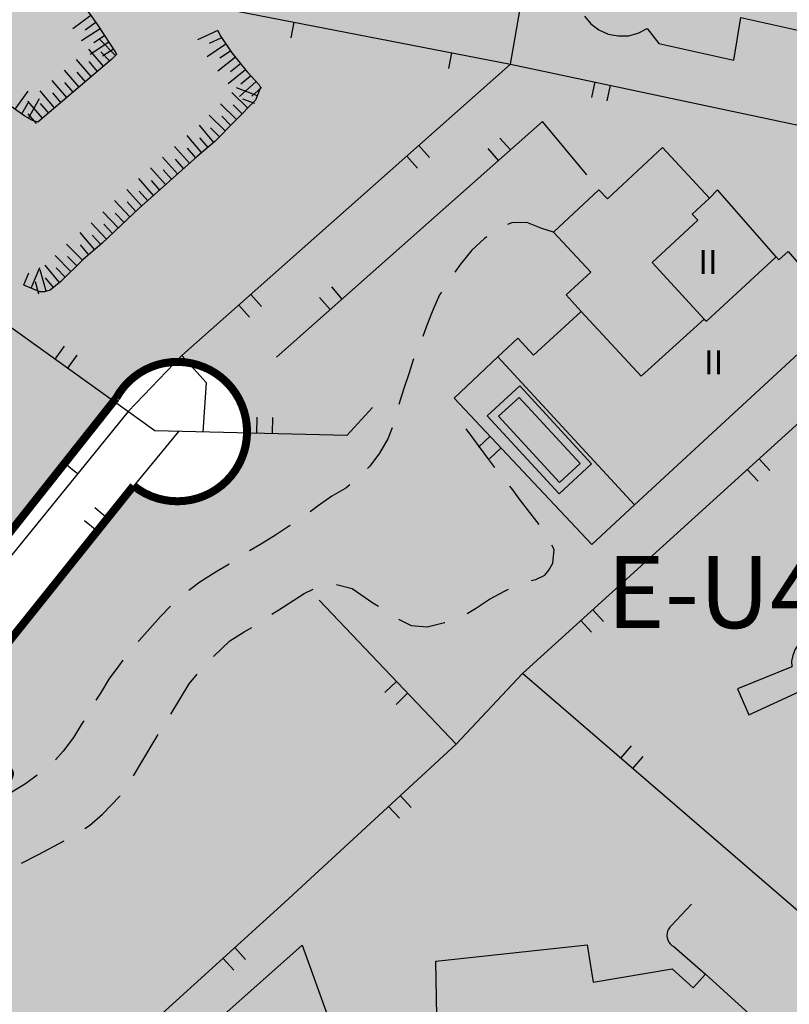
# Model space of a CAD drawing. Units: metres. Extents: x 366560 to 367179, y 4308439 to 4309611.
# Drawn here: x 366895 to 366943, y 4309205 to 4309266 of the extents above; entities that cross this region are included whole.
import ezdxf

# ---------------------------------------------------------------- set-up
doc = ezdxf.new("R2010")
doc.units = ezdxf.units.M
doc.header["$LTSCALE"] = 7.5
doc.header["$MEASUREMENT"] = 0
doc.linetypes.add('0', pattern=[0])
doc.layers.get('Defpoints').update_dxf_attribs({"linetype": 'CONTINUOUS'})
for name, color, linetype in [('1009', 7, 'CONTINUOUS'), ('3001', 7, 'CONTINUOUS'), ('3005', 7, 'CONTINUOUS'), ('3019', 7, 'CONTINUOUS'), ('3041', 7, 'CONTINUOUS'), ('3045', 7, 'CONTINUOUS'), ('3049', 7, 'CONTINUOUS'), ('3066', 7, 'CONTINUOUS'), ('3091', 7, 'CONTINUOUS'), ('3100', 7, 'CONTINUOUS'), ('6020-SERVID-ACTUAL', 4, 'CONTINUOUS'), ('7015', 7, 'CONTINUOUS'), ('ALINEACION', 14, 'CONTINUOUS'), ('TEXTO CALIFICACION', 7, 'CONTINUOUS'), ('TRAMA-EU-4', 51, 'CONTINUOUS')]:
    doc.layers.add(name, color=color, linetype=linetype)
doc.styles.add('CARATULA', font='ARIAL.TTF')
doc.styles.get("Standard").update_dxf_attribs({"font": 'romans.shx', "height": 1.7})
doc.dimstyles.get("Standard").update_dxf_attribs({"dimtxt": 0.18, "dimasz": 0.18, "dimexe": 0.18, "dimexo": 0.0625, "dimgap": 0.09, "dimtad": 1, "dimzin": 0, "dimdsep": 46, "dimtxsty": 'Standard', "dimcen": 0.09, "dimadec": 0, "dimazin": 0, "dimtfac": 1, "dimtofl": 0, "dimtmove": 0, "dimatfit": 3, "dimfxl": 1, "dimtolj": 1, "dimtzin": 0, "dimarcsym": 0})

# ---------------------------------------------------------------- blocks, each defined once
blk = doc.blocks.new('*D103')
at = {"layer": '3045', "color": 0, "lineweight": -2}
for p, q in [((366886.741, 4309224.63), (366886.004, 4309223.707)), ((366886.257, 4309223.735), (366889.188, 4309221.395)), ((366889.953, 4309222.065), (366889.217, 4309221.142)), ((366889.329, 4309221.283), (366894.139, 4309217.442))]:
    blk.add_line(p, q, dxfattribs=at)
at = {"layer": '3045', "color": 0}
for points in [[(366886.276, 4309223.759), (366886.238, 4309223.712), (366886.116, 4309223.848)], [(366889.207, 4309221.418), (366889.169, 4309221.371), (366889.329, 4309221.283)]]:
    blk.add_solid(points, dxfattribs=at)
at = {"layer": 'Defpoints', "color": 0}
for p in [(366886.78, 4309224.679, 49.638), (366886.116, 4309223.848), (366889.992, 4309222.114, 50.349)]:
    blk.add_point(p, dxfattribs=at)
at = {"layer": '3045', "color": 0, "insert": (366892.631, 4309219.849), "char_height": 1.7, "attachment_point": 5, "rotation": 321.39586}
blk.add_mtext('\\A1;5.00', dxfattribs=at)

msp = doc.modelspace()

# ---------------------------------------------------------------- hatches: boundary and pattern name
at = {"layer": 'TRAMA-EU-4'}
msp.add_hatch(color=256, dxfattribs=at).paths.add_polyline_path([(367008.46, 4309311.69), (367014.2, 4309309.87), (367016.17, 4309306.36), (367009.87, 4309287.134), (367017.249, 4309284.579), (367019.61, 4309291.3), (367023.88, 4309289.76), (367025.54, 4309292.82), (367031.38, 4309276.55), (367021.97, 4309266.086), (367020.72, 4309267.39), (367018.26, 4309268.96), (367016.41, 4309269.57), (367013.58, 4309269.83), (367012.69, 4309269.82), (367010.91, 4309269.73), (367008.22, 4309270.27), (366999.35, 4309267.83), (366992.06, 4309259.59), (366990.27, 4309258.82), (366985.86, 4309259.86), (366979.99, 4309257.53), (366972.07, 4309247.93), (366969.99, 4309243.88), (366972.77, 4309243.53), (366975.97, 4309242.44), (366981.42, 4309237.37), (366982.86, 4309235.41), (366983.21, 4309233.04), (366982.53, 4309231.37), (366984.04, 4309230.42), (366996.49, 4309243.49), (366997.51, 4309249.6), (366996.21, 4309253.61), (367002.92, 4309260.84), (367005.58, 4309262.53), (367009.24, 4309263.5), (367013.83, 4309262.95), (367015.65, 4309262.03), (367016.77, 4309261.02), (366959.904, 4309197.069), (366950.41, 4309204.65), (366936.14, 4309188.28), (366930.81, 4309192.38), (366912.46, 4309169.07), (366895.43, 4309181.67), (366909.06, 4309198.9), (366903.14, 4309203.58), (366897.14, 4309198.68), (366896.23, 4309198.18), (366884.05, 4309208.9), (366884.16, 4309214.73), (366902.055, 4309237.111), (366903.941, 4309236.168), (366905.914, 4309236.342), (366907.19, 4309236.98), (366908.699, 4309238.43), (366908.963, 4309239.636), (366909.047, 4309241.852), (366907.713, 4309243.766), (366905.856, 4309244.637), (366903.999, 4309244.695), (366901.968, 4309243.882), (366900.974, 4309242.573), (366879.32, 4309215.12), (366878.54, 4309214.61), (366876.9, 4309214.68), (366866.45, 4309223.92), (366862, 4309228.66), (366864.22, 4309239.33), (366866.02, 4309241.25), (366868.42, 4309244.93), (366869.92, 4309246.63), (366869.45, 4309247.24), (366869.12, 4309246.99), (366868.76, 4309246.8), (366868.24, 4309246.62), (366868, 4309246.63), (366867.8, 4309246.76), (366867.62, 4309247.05), (366867.63, 4309247.5), (366867.68, 4309247.61), (366871.4, 4309255.87), (366874.81, 4309261.04), (366880.921, 4309266.328), (366882.617, 4309269.784), (366881.251, 4309275.447), (366876.551, 4309278.214), (366865.882, 4309276.35), (366860.358, 4309275.7), (366843.731, 4309277.139), (366842.433, 4309278.446), (366842.433, 4309279.723), (366843.405, 4309281.281), (366854.04, 4309286.78), (366873.95, 4309297.35), (366879.578, 4309300.173), (366899.372, 4309307.83), (366922.798, 4309303.646), (366947.472, 4309299.389), (366953.56, 4309298.38), (366954.12, 4309297.12), (366953.798, 4309294.105), (366956.97, 4309287.26), (366977.819, 4309295.668), (366974.18, 4309303.89), (366957.8, 4309302.681), (366957.65, 4309302.67), (366954.42, 4309304.55), (366949.132, 4309305.003), (366946.517, 4309305.481), (366915.087, 4309310.839), (366914.94, 4309312.527), (366916.849, 4309314.509), (366950.522, 4309323.945), (366964.795, 4309328.145), (366966.34, 4309322.95), (366971.96, 4309318.66), (366982.88, 4309313.59), (366997.33, 4309312.39)])

# ---------------------------------------------------------------- linework, layer by layer
at = {"layer": '1009', "color": 7, "linetype": '0'}
for points in [[(366928.22, 4309252.91, 54.11), (366927.5, 4309253.14, 54.04), (366926.56, 4309253.52, 53.98), (366925.62, 4309253.5, 54.04), (366925.35, 4309253.39, 54.04)], [(366924.07, 4309252.63, 54.04), (366923.92, 4309252.53, 54.04), (366923.13, 4309251.8, 54.04), (366922.42, 4309250.92, 54.04), (366922.06, 4309250.42, 54.04)], [(366921.23, 4309249.17, 54.15), (366921.12, 4309249.01, 54.17), (366920.69, 4309248.06, 54.23), (366920.31, 4309247.05, 54.23), (366920.07, 4309246.41, 54.27)], [(366919.5, 4309245.02, 54.36), (366919.22, 4309244.15, 54.42), (366918.87, 4309243.11, 54.54), (366918.59, 4309242.17, 54.6)], [(366918.17, 4309240.73, 54.75), (366917.9, 4309240.04, 54.79), (366917.38, 4309239.15, 54.92), (366916.78, 4309238.33, 54.98), (366916.63, 4309238.18, 54.98)], [(366924.57, 4309238.25, 55.66), (366924.19, 4309238.74, 55.55), (366923.25, 4309240.02, 55.24), (366922.78, 4309240.66, 55.13)], [(366915.53, 4309237.17, 54.89), (366915.28, 4309236.97, 54.85), (366914.41, 4309236.46, 54.6), (366913.56, 4309235.86, 54.48), (366913.05, 4309235.49, 54.48)], [(366927.32, 4309234.69, 56.53), (366926.74, 4309235.45, 56.36), (366926.1, 4309236.28, 56.17), (366925.68, 4309236.85, 55.99), (366925.5, 4309237.08, 55.94)], [(366911.81, 4309234.64, 54.3), (366911.78, 4309234.62, 54.29), (366910.9, 4309234.04, 54.11), (366909.92, 4309233.44, 53.86), (366909.27, 4309233.05, 53.81)], [(366926.82, 4309231.2, 56.4), (366927.11, 4309231.28, 56.42), (366927.68, 4309231.54, 56.49), (366927.93, 4309231.85, 56.61), (366928.18, 4309232.29, 56.67), (366928.25, 4309233.14, 56.67), (366928.11, 4309233.42, 56.67)], [(366908.01, 4309232.23, 53.79), (366907.14, 4309231.7, 53.79), (366906.19, 4309231.1, 53.48), (366905.51, 4309230.58, 53.28)], [(366910.68, 4309229.11, 54.01), (366911.1, 4309229.39, 54.12), (366912.68, 4309230.39, 54.43), (366913.24, 4309230.66, 54.56)], [(366914.69, 4309230.97, 54.88), (366915.67, 4309230.72, 54.99), (366916.97, 4309229.81, 55.18), (366917.32, 4309229.61, 55.18)], [(366922.83, 4309229.15, 55.98), (366923.35, 4309229.46, 56.05), (366924.22, 4309230.04, 56.17), (366925.2, 4309230.57, 56.3), (366925.42, 4309230.67, 56.31)], [(366904.36, 4309229.62, 52.88), (366903.75, 4309228.99, 52.73), (366903.08, 4309228.21, 52.73), (366902.4, 4309227.46, 52.73), (366902.34, 4309227.4, 52.71)], [(366918.57, 4309228.79, 55.52), (366919.34, 4309228.41, 55.68), (366920.35, 4309228.33, 55.8), (366921.43, 4309228.59, 55.99), (366921.45, 4309228.6, 55.99)], [(366907.04, 4309226.48, 53.19), (366908.06, 4309227.44, 53.49), (366908.95, 4309228, 53.74), (366909.42, 4309228.29, 53.79)], [(366901.39, 4309226.24, 52.48), (366901.12, 4309225.88, 52.48), (366900.52, 4309225.06, 52.3), (366899.99, 4309224.19, 51.86), (366899.71, 4309223.76, 51.77)], [(366904.37, 4309222.89, 52.54), (366905.52, 4309224.77, 52.87), (366906.03, 4309225.38, 52.96)], [(366898.95, 4309222.47, 51.62), (366898.86, 4309222.31, 51.61), (366898.31, 4309221.43, 51.55), (366897.67, 4309220.58, 51.49), (366897.19, 4309220.04, 51.09)], [(366902.06, 4309219.03, 51.96), (366903.34, 4309221.2, 52.25), (366903.59, 4309221.61, 52.32)], [(366896.05, 4309219.07, 50.67), (366895.33, 4309218.54, 50.61), (366894.48, 4309218.01, 50.55), (366893.59, 4309217.54, 50.43), (366893.51, 4309217.5, 50.42)], [(366899.02, 4309215.75, 51), (366899.31, 4309215.94, 51.06), (366900.13, 4309216.64, 51.31), (366901.21, 4309217.76, 51.81), (366901.22, 4309217.78, 51.81)], [(366895.08, 4309213.6, 50.38), (366896.09, 4309214.11, 50.56), (366897.74, 4309214.98, 50.76)]]:
    msp.add_polyline3d(points, dxfattribs=at)
at = {"layer": '3001', "linetype": '0'}
msp.add_polyline3d([(366930.14, 4309266.38, 57.2), (366930.55, 4309265.9, 57.19), (366931.05, 4309265.52, 57.18), (366931.63, 4309265.26, 57.17), (366932.25, 4309265.14, 57.16), (366932.88, 4309265.15, 57.15), (366933.49, 4309265.31, 57.14), (366934.06, 4309265.6, 57.14), (366934.78, 4309264.67, 56.52), (366939.45, 4309263.63, 56.52), (366939.89, 4309266.3, 57.2), (366944.94, 4309265.18, 59.32)], dxfattribs=at)
for points in [[(366929.95, 4309247.98, 60.37), (366929, 4309249, 60.31), (366930.54, 4309250.43, 60.18), (366928.22, 4309252.91, 60.25), (366931.05, 4309255.56, 60.18), (366931.57, 4309255, 60.18), (366935, 4309258.19, 60.18), (366937.93, 4309255.03, 60.25), (366936.86, 4309254.04, 60.25), (366937.21, 4309253.66, 60.25), (366934.36, 4309251.03, 60.25), (366937.61, 4309247.5, 60.3), (366937.74, 4309247.36, 60.31), (366942.09, 4309251.37, 60.56), (366942.25, 4309251.19, 60.56), (366942.84, 4309251.71, 60.62), (366946.18, 4309247.84, 60.75), (366933.27, 4309235.92, 60.56), (366924.74, 4309245.15, 60.5), (366926, 4309246.31, 60.5), (366926.97, 4309245.25, 60.5)], [(366912.57, 4309208.48, 55.52), (366915.42, 4309200.52, 55.64), (366913.56, 4309198.39, 55.71), (366907.12, 4309203.64, 55.71)], [(366920.88, 4309207.49, 56.89), (366930.31, 4309208.5, 57.33), (366930.69, 4309206.18, 57.33), (366935.6, 4309207.01, 57.27), (366936.91, 4309205.82, 57.27), (366937.68, 4309206.67, 57.2), (366940.64, 4309204, 57.2), (366940.41, 4309203.74, 57.2), (366933.67, 4309195.19, 56.58), (366927.82, 4309200.9, 56.7), (366927.43, 4309200.87, 56.7), (366927.54, 4309200.28, 56.7), (366921.04, 4309199.52, 56.46)]]:
    msp.add_polyline3d(points, close=True, dxfattribs=at)
at = {"layer": '3005', "linetype": '0'}
msp.add_polyline3d([(366929.95, 4309247.98, 60.37), (366933.68, 4309243.94, 60.49), (366937.61, 4309247.5, 60.37)], dxfattribs=at)
at = {"layer": '3019', "linetype": '0'}
for points in [[(366907.13, 4309266.96, 47.68), (366925.54, 4309263.39, 51.62), (366929.28, 4309284.79, 47.44)], [(366912.04, 4309266.01, 48.73), (366911.85, 4309265.03, 48.73)], [(366921.86, 4309264.1, 50.83), (366921.67, 4309263.12, 50.83)], [(366901.72, 4309241.73, 52.85), (366890.91, 4309228.42, 52.79), (366879.68, 4309213.87, 49.42)], [(366898.57, 4309237.85, 52.83), (366897.79, 4309238.48, 52.83)]]:
    msp.add_polyline3d(points, dxfattribs=at)
at = {"layer": '3041', "linetype": '0'}
for points in [[(366928.56, 4309236.61, 57.37), (366924.09, 4309241.47, 57.43), (366926.11, 4309243.33, 57.43), (366930.58, 4309238.47, 57.37)], [(366928.59, 4309237.32, 57.37), (366924.8, 4309241.44, 57.43), (366926.08, 4309242.62, 57.43), (366929.87, 4309238.5, 57.37)]]:
    msp.add_polyline3d(points, close=True, dxfattribs=at)
at = {"layer": '3049', "linetype": '0'}
for points in [[(366906.58, 4309243.55, 52.27), (366905.06, 4309245.22, 52.21), (366925.54, 4309263.39, 52.16), (366950.51, 4309258.09, 56.03), (366960.26, 4309255.95, 57.21), (366975.15, 4309260.67, 57.59), (366984.11, 4309263.36, 56.71), (366994.33, 4309266.45, 54.66), (367008.22, 4309270.27, 52.91), (367021.99, 4309273.85, 51.04), (367032.33, 4309276.86, 50.92)], [(366930.79, 4309262.28, 52.97), (366930.58, 4309261.3, 52.97)], [(366931.56, 4309261.09, 52.97), (366931.76, 4309262.07, 52.97)], [(366916.94, 4309241.99, 54.67), (366915.34, 4309240.24, 54.79), (366903.38, 4309240.54, 52.55), (366874.81, 4309261.04, 42.2)], [(366930.3, 4309256.48, 54.04), (366927.54, 4309259.81, 54.1), (366910.97, 4309245.13, 53.04)], [(366925.54, 4309258.04, 53.97), (366924.87, 4309258.78, 53.97)], [(366920.49, 4309257.57, 52.18), (366919.83, 4309258.32, 52.18)], [(366924.13, 4309258.12, 53.97), (366924.79, 4309257.37, 53.97)], [(366919.08, 4309257.66, 52.18), (366919.74, 4309256.91, 52.18)], [(366983.45, 4309218.9, 58.34), (366974.16, 4309209.46, 58.58), (366970.84, 4309210, 58.58), (366961.96, 4309202.72, 58.58), (366960.78, 4309202.4, 58.56), (366959.58, 4309202.2, 58.55), (366958.37, 4309202.12, 58.54), (366957.16, 4309202.15, 58.53), (366955.95, 4309202.29, 58.52), (366954.77, 4309202.55, 58.51), (366953.61, 4309202.92, 58.5), (366952.49, 4309203.39, 58.49), (366951.42, 4309203.97, 58.48), (366950.41, 4309204.65, 58.47), (366949.48, 4309205.42, 58.46), (366926.28, 4309225.42, 58.52), (366946.91, 4309244.13, 58.27), (366960.26, 4309255.95, 57.52)], [(366942.09, 4309251.37, 58.86), (366938.43, 4309255.55, 58.92), (366937.93, 4309255.03, 58.92)], [(366915.06, 4309248.75, 53.3), (366914.4, 4309249.5, 53.3)], [(366910.02, 4309248.28, 52.2), (366909.36, 4309249.03, 52.2)], [(366913.65, 4309248.84, 53.3), (366914.31, 4309248.09, 53.3)], [(366908.61, 4309248.37, 52.2), (366909.27, 4309247.62, 52.2)], [(366897.74, 4309245.82, 50.59), (366897.15, 4309245.01, 50.59)], [(366897.96, 4309244.43, 50.59), (366898.55, 4309245.24, 50.59)], [(366905.06, 4309245.22, 52.21), (366901.72, 4309241.73, 52.85)], [(366924.74, 4309245.15, 57.81), (366922.03, 4309242.58, 57.81), (366930.61, 4309233.46, 57.24)], [(366909.74, 4309241.38, 53.92), (366909.71, 4309240.38, 53.92)], [(366910.71, 4309240.36, 53.92), (366910.74, 4309241.36, 53.92)], [(366904.86, 4309240.5, 52.48), (366895.89, 4309229.58, 51.48), (366884.16, 4309214.73, 49.23)], [(366924.27, 4309240.2, 57.66), (366923.54, 4309239.52, 57.66)], [(366924.22, 4309238.79, 57.66), (366924.95, 4309239.47, 57.66)], [(366941.7, 4309238.06, 58.35), (366941.03, 4309238.8, 58.35)], [(366940.29, 4309238.13, 58.35), (366940.96, 4309237.39, 58.35)], [(366900.42, 4309235.09, 51.98), (366899.64, 4309235.73, 51.98)], [(366899.01, 4309234.95, 51.98), (366899.78, 4309234.32, 51.98)], [(366913.62, 4309229.98, 55.09), (366922.15, 4309221.01, 56.46)], [(366931.33, 4309228.65, 58.48), (366930.66, 4309229.39, 58.48)], [(366929.92, 4309228.72, 58.48), (366930.59, 4309227.98, 58.48)], [(366925.84, 4309185.64, 52.04), (366903.14, 4309203.58, 51.6), (366911.46, 4309211.14, 54.47), (366922.15, 4309221.01, 56.52), (366926.28, 4309225.42, 57.65)], [(366918.44, 4309224.91, 55.86), (366917.72, 4309224.22, 55.86)], [(366918.41, 4309223.49, 55.86), (366919.13, 4309224.18, 55.86)], [(366933.06, 4309220.9, 58.5), (366932.4, 4309220.14, 58.5)], [(366933.16, 4309219.49, 58.5), (366933.81, 4309220.25, 58.5)], [(366919.36, 4309217.07, 55.71), (366918.68, 4309217.8, 55.71)], [(366917.94, 4309217.13, 55.71), (366918.62, 4309216.39, 55.71)], [(366936.82, 4309211.03, 55.95), (366935.56, 4309209.72, 55.89), (366935.46, 4309209.61, 55.89), (366935.38, 4309209.49, 55.89), (366935.32, 4309209.36, 55.89), (366935.29, 4309209.23, 55.89), (366935.28, 4309209.09, 55.89), (366935.3, 4309208.94, 55.89), (366935.34, 4309208.81, 55.89), (366935.4, 4309208.68, 55.89), (366935.48, 4309208.57, 55.89), (366935.59, 4309208.47, 55.89), (366935.71, 4309208.4, 55.89), (366937.68, 4309206.67, 55.89)], [(366909.04, 4309207.59, 53.15), (366908.37, 4309208.33, 53.15)], [(366907.63, 4309207.66, 53.15), (366908.3, 4309206.92, 53.15)]]:
    msp.add_polyline3d(points, dxfattribs=at)
at = {"layer": '3066', "linetype": '0'}
for points in [[(366897.24, 4309268.39, 43.87), (366897.71, 4309268.22, 43.94), (366898.24, 4309267.85, 44.31), (366898.72, 4309267.28, 44.37), (366899.35, 4309266.48, 44.43), (366899.82, 4309265.84, 44.62), (366900.96, 4309264.08, 45), (366901, 4309263.98, 45), (366900.74, 4309263.73, 45), (366900.7, 4309263.7, 45.06), (366896.1, 4309259.77, 45.18), (366895.77, 4309259.88, 45.18), (366895.28, 4309260.15, 45.12), (366892.15, 4309262.35, 43.81)], [(366899.4, 4309266.41, 44.45), (366898.28, 4309265.58, 44.45)], [(366899.05, 4309265.53, 44.45), (366899.7, 4309266, 44.45)], [(366907.31, 4309265.49, 46.8), (366907.46, 4309265.16, 46.8), (366908.17, 4309264.1, 47.24), (366909.14, 4309262.91, 47.55), (366909.88, 4309262.09, 47.86), (366909.96, 4309261.93, 47.8), (366909.66, 4309261.13, 47.99), (366907.13, 4309258.57, 48.24), (366906.02, 4309257.63, 48.24), (366902.39, 4309254.38, 48.42), (366900.11, 4309252.23, 48.36), (366898.91, 4309251.22, 48.3), (366897.52, 4309249.84, 48.3), (366896.87, 4309249.3, 48.3), (366896.5, 4309249.19, 48.24), (366896.21, 4309249.2, 48.24), (366895.22, 4309249.61, 48.24)], [(366899.98, 4309265.59, 44.67), (366898.81, 4309264.83, 44.67)], [(366907.31, 4309265.49, 46.8), (366906.04, 4309264.91, 46.8)], [(366900.52, 4309264.75, 44.85), (366899.35, 4309263.99, 44.85)], [(366899.58, 4309264.74, 44.67), (366900.25, 4309265.17, 44.67)], [(366900.93, 4309263.92, 45), (366899.96, 4309264.93, 45)], [(366906.79, 4309264.7, 46.8), (366907.52, 4309265.03, 46.8)], [(366900.18, 4309263.26, 45.07), (366899.27, 4309264.32, 45.07)], [(366900.02, 4309264.15, 45), (366900.57, 4309263.57, 45)], [(366900.13, 4309263.9, 44.85), (366900.8, 4309264.33, 44.85)], [(366907.81, 4309264.63, 47.02), (366906.65, 4309263.85, 47.02)], [(366907.43, 4309263.77, 47.02), (366908.09, 4309264.21, 47.02)], [(366899.42, 4309262.61, 45.09), (366898.51, 4309263.67, 45.09)], [(366899.28, 4309263.54, 45.07), (366899.8, 4309262.93, 45.07)], [(366908.4, 4309263.82, 47.31), (366907.31, 4309262.94, 47.31)], [(366898.66, 4309261.96, 45.11), (366897.75, 4309263.02, 45.11)], [(366909.03, 4309263.04, 47.51), (366907.95, 4309262.16, 47.51)], [(366908.09, 4309262.93, 47.31), (366908.71, 4309263.43, 47.31)], [(366897.9, 4309261.31, 45.13), (366896.99, 4309262.37, 45.13)], [(366898.52, 4309262.89, 45.09), (366899.04, 4309262.28, 45.09)], [(366909.69, 4309262.3, 47.78), (366908.65, 4309261.36, 47.78)], [(366908.73, 4309262.15, 47.51), (366909.35, 4309262.66, 47.51)], [(366894.69, 4309260.57, 44.87), (366895.49, 4309261.71, 44.87)], [(366897.14, 4309260.66, 45.15), (366896.23, 4309261.72, 45.15)], [(366897.76, 4309262.24, 45.11), (366898.28, 4309261.63, 45.11)], [(366909.77, 4309261.42, 47.92), (366908.46, 4309261.91, 47.92)], [(366909.43, 4309261.39, 47.78), (366910.03, 4309261.93, 47.78)], [(366896.38, 4309260.01, 45.17), (366895.47, 4309261.07, 45.17)], [(366895.52, 4309260.02, 45.15), (366896.2, 4309261.24, 45.15)], [(366897, 4309261.59, 45.13), (366897.52, 4309260.98, 45.13)], [(366909.18, 4309260.64, 48.04), (366908.18, 4309261.62, 48.04)], [(366908.84, 4309261.23, 47.92), (366909.59, 4309260.95, 47.92)], [(366895.47, 4309260.96, 45.15), (366895.08, 4309260.26, 45.15)], [(366896.24, 4309260.94, 45.15), (366896.76, 4309260.33, 45.15)], [(366908.47, 4309259.93, 48.11), (366907.48, 4309260.91, 48.11)], [(366908.26, 4309260.85, 48.04), (366908.82, 4309260.28, 48.04)], [(366895.48, 4309260.29, 45.17), (366896, 4309259.69, 45.17)], [(366907.77, 4309259.22, 48.18), (366906.77, 4309260.2, 48.18)], [(366907.55, 4309260.14, 48.11), (366908.12, 4309259.57, 48.11)], [(366907.06, 4309258.51, 48.24), (366906.16, 4309259.58, 48.24)], [(366906.85, 4309259.42, 48.18), (366907.42, 4309258.86, 48.18)], [(366906.3, 4309257.87, 48.24), (366905.39, 4309258.93, 48.24)], [(366906.16, 4309258.8, 48.24), (366906.68, 4309258.19, 48.24)], [(366905.55, 4309257.21, 48.26), (366904.61, 4309258.25, 48.26)], [(366905.4, 4309258.15, 48.24), (366905.92, 4309257.54, 48.24)], [(366904.8, 4309256.54, 48.3), (366903.87, 4309257.58, 48.3)], [(366904.64, 4309257.47, 48.26), (366905.17, 4309256.87, 48.26)], [(366904.06, 4309255.87, 48.34), (366903.12, 4309256.92, 48.34)], [(366903.9, 4309256.8, 48.3), (366904.43, 4309256.21, 48.3)], [(366903.31, 4309255.21, 48.37), (366902.38, 4309256.25, 48.37)], [(366902.57, 4309254.54, 48.41), (366901.63, 4309255.58, 48.41)], [(366903.15, 4309256.13, 48.34), (366903.68, 4309255.54, 48.34)], [(366902.41, 4309255.47, 48.37), (366902.94, 4309254.87, 48.37)], [(366901.84, 4309253.86, 48.41), (366900.87, 4309254.88, 48.41)], [(366901.66, 4309254.8, 48.41), (366902.19, 4309254.2, 48.41)], [(366901.11, 4309253.17, 48.39), (366900.15, 4309254.19, 48.39)], [(366900.92, 4309254.1, 48.41), (366901.47, 4309253.51, 48.41)], [(366900.38, 4309252.48, 48.37), (366899.42, 4309253.5, 48.37)], [(366900.2, 4309253.41, 48.39), (366900.74, 4309252.83, 48.39)], [(366899.63, 4309251.83, 48.34), (366898.73, 4309252.9, 48.34)], [(366899.47, 4309252.72, 48.37), (366900.02, 4309252.14, 48.37)], [(366898.87, 4309251.18, 48.3), (366897.88, 4309252.17, 48.3)], [(366898.73, 4309252.12, 48.34), (366899.25, 4309251.5, 48.34)], [(366898.16, 4309250.47, 48.3), (366897.17, 4309251.47, 48.3)], [(366897.95, 4309251.39, 48.3), (366898.51, 4309250.83, 48.3)], [(366895.67, 4309249.42, 48.24), (366896.21, 4309250.72, 48.24)], [(366897.44, 4309249.78, 48.3), (366896.55, 4309250.85, 48.3)], [(366897.24, 4309250.69, 48.3), (366897.8, 4309250.12, 48.3)], [(366895.52, 4309250.35, 48.24), (366895.21, 4309249.61, 48.24)], [(366896.62, 4309249.23, 48.26), (366896.23, 4309250.57, 48.26)], [(366896.55, 4309250.07, 48.3), (366897.06, 4309249.46, 48.3)], [(366895.92, 4309249.85, 48.26), (366896.14, 4309249.08, 48.26)]]:
    msp.add_polyline3d(points, dxfattribs=at)
at = {"layer": '3091', "color": 7, "linetype": '0'}
msp.add_polyline3d([(366906.58, 4309243.55, 52.27), (366906.38, 4309240.46, 52.27)], dxfattribs=at)
at = {"layer": '3100', "linetype": '0'}
for points in [[(366930.61, 4309233.46, 57.24), (366933.27, 4309235.92, 57.24)], [(366945.74, 4309227.86, 58.67), (366945.38, 4309227.95, 58.68), (366945.02, 4309227.98, 58.69), (366944.66, 4309227.94, 58.7), (366944.31, 4309227.84, 58.71), (366943.99, 4309227.68, 58.72), (366943.7, 4309227.46, 58.73), (366943.45, 4309227.19, 58.74), (366943.26, 4309226.88, 58.75), (366943.12, 4309226.54, 58.76), (366943.05, 4309226.19, 58.77), (366943.07, 4309225.83, 58.79), (366939.68, 4309224.45, 58.91), (366940.39, 4309222.84, 58.85), (366943.53, 4309224.3, 58.79), (366944.06, 4309223.87, 58.79)]]:
    msp.add_polyline3d(points, dxfattribs=at)
at = {"layer": '6020-SERVID-ACTUAL', "color": 45, "linetype": 'Continuous'}
msp.add_arc((367477.967, 4308713.653), 1020, 118.569353, 153.957128, dxfattribs=at)
at = {"layer": 'ALINEACION', "const_width": 0.5}
msp.add_lwpolyline([(366902.055, 4309237.111, 2.757482), (366900.974, 4309242.573)], format="xyb", dxfattribs=at)
at = {"layer": 'ALINEACION', "const_width": 0.5, "elevation": 101.71}
msp.add_lwpolyline([(366900.974, 4309242.573), (366879.254, 4309215.133)], dxfattribs=at)
at = {"layer": 'ALINEACION', "const_width": 0.5}
msp.add_lwpolyline([(366902.055, 4309237.111), (366884.16, 4309214.73), (366883.8, 4309213.7), (366884.05, 4309208.9)], dxfattribs=at)
at = {"layer": 'TRAMA-EU-4'}
msp.add_lwpolyline([(366884.16, 4309214.73), (366902.055, 4309237.111), (366903.941, 4309236.168), (366905.914, 4309236.342), (366907.19, 4309236.98), (366908.699, 4309238.43), (366908.963, 4309239.636), (366909.047, 4309241.852), (366907.713, 4309243.766), (366905.856, 4309244.637), (366903.999, 4309244.695), (366901.968, 4309243.882), (366900.974, 4309242.573), (366879.32, 4309215.12)], dxfattribs=at)

# ---------------------------------------------------------------- texts
at = {"layer": '7015', "color": 7}
for p in [(366937.24, 4309250.31), (366937.59, 4309244.06)]:
    msp.add_text('II', height=1.5, dxfattribs=at).set_placement(p)
at = {"layer": 'TEXTO CALIFICACION', "style": 'CARATULA'}
msp.add_text('E-U4', height=4.5, dxfattribs=at).set_placement((366931.53, 4309228.24, -19.942))

# ---------------------------------------------------------------- dimensions: what is measured, and where the dimension line sits
at = {"layer": '3045'}
dim = msp.add_linear_dim(base=(366886.116, 4309223.848), p1=(366889.992, 4309222.114, 50.349), p2=(366886.78, 4309224.679, 49.638), angle=141.39586, text='5.00', dimstyle='Standard', override={"dimfxl": 1.25}, dxfattribs=at)
dim.commit()
dim.dimension.update_dxf_attribs({"geometry": '*D103', "text_midpoint": (366892.045, 4309219.114), "dimtype": 161})

doc.saveas('drawing.dxf')
